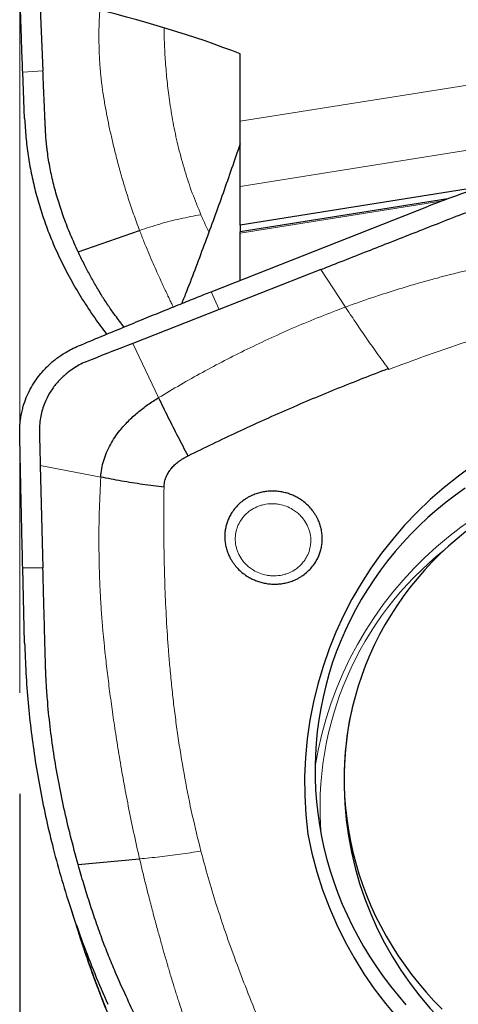
# Model space of a CAD drawing. Units: millimetres. Extents: x 5 to 292, y 5 to 205.
# Drawn here: x 86 to 91, y 148 to 157 of the extents above; entities that cross this region are included whole.
import ezdxf

# ---------------------------------------------------------------- set-up
doc = ezdxf.new("R2010")
doc.units = ezdxf.units.MM
doc.layers.add('DÜNNE_LINIE', color=7, linetype='Continuous')
doc.styles.add('SLDTEXTSTYLE1', font='TXT', dxfattribs={"width": 0.75})
doc.dimstyles.new('SLDDIMSTYLE0', dxfattribs={"dimtxt": 3, "dimasz": 3, "dimexe": 0, "dimexo": 0.0625, "dimgap": 0.75, "dimtad": 1, "dimdec": 0, "dimrnd": 1e-09, "dimzin": 12, "dimdsep": 46, "dimtxsty": 'SLDTEXTSTYLE1', "dimsah": 1, "dimcen": 0.09, "dimadec": 0, "dimazin": 3, "dimtfac": 1, "dimtofl": 0, "dimtmove": 0, "dimatfit": 3, "dimfxl": 1, "dimfrac": 2, "dimtolj": 1, "dimtzin": 12, "dimarcsym": 0})

# ---------------------------------------------------------------- blocks, each defined once
blk = doc.blocks.new('_D')
at = {"layer": 'DÜNNE_LINIE', "color": 7}
for p, q in [((86.2064, 149.7161), (86.2064, 132.2355)), ((126.1375, 145.1813), (126.1375, 132.2355)), ((86.2064, 133.2355), (126.1375, 133.2355))]:
    blk.add_line(p, q, dxfattribs=at)
for points in [[(86.2064, 133.2355), (89.2064, 132.4855), (89.2064, 133.9855)], [(126.1375, 133.2355), (123.1375, 133.9855), (123.1375, 132.4855)]]:
    blk.add_solid(points, dxfattribs=at)
at = {"layer": 'DÜNNE_LINIE', "color": 7, "insert": (102.7365, 137.1027, 0.1), "char_height": 3, "attachment_point": 1, "style": 'SLDTEXTSTYLE1'}
blk.add_mtext('40', dxfattribs=at)

msp = doc.modelspace()

# ---------------------------------------------------------------- linework, layer by layer
at = {"color": 7, "linetype": 'Continuous', "lineweight": 30}
for p, q in [((86.4083, 157.5115), (86.4348, 156.886)), ((88.3927, 156.3863), (88.3927, 157.053)), ((86.2532, 156.4127), (86.2343, 156.8718)), ((88.3927, 155.7393), (88.3927, 156.3863)), ((88.3927, 155.3545), (88.3927, 155.7393)), ((90.8057, 155.7382), (88.3927, 155.3545)), ((90.4552, 155.6159), (88.3927, 155.2879)), ((88.1044, 154.6948), (90.2614, 155.5438)), ((86.7847, 155.0903), (87.3945, 155.3028)), ((88.3927, 155.3545), (88.3927, 155.2879)), ((88.3927, 155.2772), (88.3927, 155.2879)), ((88.3927, 154.8083), (88.3927, 155.2772)), ((89.1933, 154.9153), (88.1839, 154.5191)), ((88.1839, 154.5191), (87.3267, 154.1826)), ((86.4083, 152.9729), (86.4348, 151.958)), ((86.2532, 151.2127), (86.2343, 151.9577)), ((89.5002, 150.5442), (89.4793, 150.4517)), ((86.7847, 149.0128), (87.3945, 149.0699)), ((86.7045, 148.5963), (86.7992, 148.3054))]:
    msp.add_line(p, q, dxfattribs=at)
at = {"color": 8, "linetype": 'Continuous', "lineweight": 0}
for p, q in [((88.3927, 156.3863), (93.7566, 157.2394)), ((86.4348, 156.886), (86.2343, 156.8718)), ((93.8096, 156.6007), (88.3927, 155.7393)), ((88.3927, 155.2772), (90.4054, 155.5973)), ((89.4378, 154.5426), (89.1933, 154.9153)), ((88.1044, 154.6948), (88.1839, 154.5191)), ((87.5837, 153.6445), (87.3267, 154.1826)), ((89.8627, 153.9332), (89.8695, 153.924)), ((86.4083, 152.9729), (87.0092, 152.8558)), ((86.4348, 151.958), (86.2343, 151.9577))]:
    msp.add_line(p, q, dxfattribs=at)
at = {"color": 7, "linetype": 'Continuous', "lineweight": 30, "flags": 128}
for points in [[(90.6266, 152.7473), (90.5302, 152.6787), (90.4363, 152.607), (90.345, 152.5323), (90.2564, 152.4548), (90.1705, 152.3744), (90.0876, 152.2914), (90.0076, 152.2057), (89.9307, 152.1175), (89.8569, 152.0269), (89.7864, 151.934), (89.7191, 151.8388), (89.6552, 151.7415), (89.5948, 151.6421), (89.5379, 151.5409), (89.4845, 151.4378), (89.4347, 151.3331), (89.3887, 151.2267), (89.3463, 151.1189), (89.3077, 151.0097), (89.273, 150.8994), (89.2421, 150.7879), (89.2151, 150.6754), (89.192, 150.562), (89.1728, 150.4479), (89.1576, 150.3331), (89.1464, 150.2179), (89.1392, 150.1023), (89.1359, 149.9864), (89.1367, 149.8704), (89.1415, 149.7544), (89.1502, 149.6386), (89.163, 149.523), (89.1797, 149.4077), (89.2004, 149.293)], [(90.6336, 152.3159), (90.5458, 152.2449), (90.4606, 152.171), (90.3783, 152.0943), (90.2988, 152.0149), (90.2222, 151.9329), (90.1488, 151.8484), (90.0784, 151.7614), (90.0113, 151.6721), (89.9475, 151.5806), (89.8871, 151.487), (89.8301, 151.3914), (89.7767, 151.2939), (89.7268, 151.1947)], [(89.7268, 151.1947), (89.6806, 151.0938), (89.6381, 150.9914), (89.5993, 150.8875), (89.5643, 150.7824), (89.5332, 150.6761), (89.5059, 150.5687), (89.4825, 150.4605), (89.4631, 150.3515), (89.4476, 150.2418), (89.4361, 150.1315), (89.4285, 150.0209), (89.425, 149.91), (89.4254, 149.799), (89.4299, 149.688), (89.4383, 149.5771), (89.4507, 149.4664), (89.4671, 149.3561), (89.4875, 149.2464), (89.5117, 149.1373), (89.5399, 149.029), (89.5719, 148.9215), (89.6077, 148.8151), (89.6474, 148.7099), (89.6907, 148.6059), (89.7378, 148.5033), (89.7884, 148.4023), (89.8427, 148.3029), (89.9004, 148.2052), (89.9616, 148.1094), (90.0262, 148.0156), (90.094, 147.9239), (90.165, 147.8344), (90.2392, 147.7473), (90.3164, 147.6625), (90.3966, 147.5802)], [(89.2004, 149.293), (89.225, 149.1789), (89.2535, 149.0655), (89.2859, 148.953), (89.3221, 148.8415), (89.3622, 148.7311), (89.4059, 148.622), (89.4534, 148.5142), (89.5046, 148.4079), (89.5593, 148.3031), (89.6176, 148.2001), (89.6794, 148.0988), (89.7446, 147.9995), (89.8131, 147.9022), (89.8849, 147.807), (89.9599, 147.7141), (90.038, 147.6235)]]:
    msp.add_lwpolyline(points, dxfattribs=at)
at = {"color": 7, "linetype": 'Continuous', "lineweight": 30}
for centre, radius, start, end in [((92.8619, 149.8065), 3.8296, 10.71145, 187.36091), ((92.8267, 150.0276), 3.8296, 190.71146, 7.3609), ((92.8272, 149.8414), 3.403, 169.6692, 344.82961)]:
    msp.add_arc(centre, radius, start, end, dxfattribs=at)
at = {"color": 8, "linetype": 'Continuous', "lineweight": 0}
for centre, radius, start, end in [((92.7564, 149.4058), 3.6666, 12.06633, 170.9006), ((92.4417, 149.5822), 3.2557, 128.34691, 184.85666)]:
    msp.add_arc(centre, radius, start, end, dxfattribs=at)
at = {"color": 7, "linetype": 'Continuous', "lineweight": 30}
for points, knots in [([(86.2343, 156.8718), (86.2333, 156.8975), (86.2311, 156.9518), (86.2278, 157.0393), (86.2243, 157.1372), (86.2205, 157.2454), (86.2177, 157.3282), (86.2159, 157.3801), (86.2153, 157.3979), (86.2148, 157.4144), (86.2142, 157.4314), (86.2136, 157.4487), (86.2123, 157.4901), (86.2101, 157.5547), (86.2072, 157.6448), (86.2052, 157.7052), (86.2042, 157.7366)], [0, 0, 0, 0, 0.092012, 0.195104, 0.309282, 0.434552, 0.570918, 0.594587, 0.613076, 0.632016, 0.651408, 0.671251, 0.691547, 0.793309, 0.892653, 1, 1, 1, 1]), ([(86.7847, 155.0903), (86.759, 155.1467), (86.7081, 155.2582), (86.6429, 155.4258), (86.5871, 155.5913), (86.5412, 155.7549), (86.5045, 155.919), (86.4847, 156.0409), (86.4747, 156.1206), (86.4708, 156.1559), (86.4676, 156.1881), (86.4652, 156.2172), (86.4633, 156.245), (86.4614, 156.2762), (86.4599, 156.3045), (86.4587, 156.3285), (86.4578, 156.3469), (86.4569, 156.3662), (86.456, 156.3866), (86.4551, 156.4078), (86.4543, 156.426), (86.4534, 156.448), (86.4523, 156.4743), (86.4505, 156.5176), (86.4482, 156.573), (86.4452, 156.6419), (86.442, 156.7174), (86.4385, 156.7995), (86.4361, 156.8565), (86.4348, 156.886)], [0, 0, 0, 0, 0.097793, 0.193496, 0.28719, 0.37896, 0.468899, 0.561451, 0.581083, 0.600538, 0.619817, 0.634033, 0.64844, 0.665531, 0.685309, 0.694862, 0.704935, 0.715528, 0.726641, 0.738274, 0.75041, 0.756543, 0.774346, 0.793523, 0.827579, 0.865254, 0.90655, 0.951465, 1, 1, 1, 1]), ([(86.2532, 156.4127), (86.2569, 156.3511), (86.2643, 156.229), (86.2867, 156.0481), (86.3174, 155.8703), (86.3579, 155.6939), (86.4079, 155.5181), (86.4672, 155.3436), (86.538, 155.1655), (86.6214, 154.984), (86.7186, 154.7987), (86.8274, 154.6154), (86.9426, 154.4398), (87.0267, 154.3269), (87.0666, 154.2733)], [0, 0, 0, 0, 0.0824107, 0.1634782, 0.243274, 0.3229627, 0.403704, 0.4844101, 0.5645388, 0.6526448, 0.7410602, 0.8298859, 0.9192221, 1, 1, 1, 1]), ([(94.0028, 156.2511), (93.898, 156.2498), (93.6899, 156.2472), (93.3808, 156.2326), (93.076, 156.2099), (92.7727, 156.1778), (92.4697, 156.1368), (92.1678, 156.0867), (91.8587, 156.0259), (91.5426, 155.9533), (91.2189, 155.8676), (90.8973, 155.7708), (90.5774, 155.6638), (90.367, 155.5838), (90.2614, 155.5437)], [0, 0, 0, 0, 0.0816622, 0.1619932, 0.2410641, 0.3200289, 0.4000367, 0.4800096, 0.5594101, 0.6467161, 0.7343281, 0.8223468, 0.9108716, 1, 1, 1, 1]), ([(88.3927, 156.1626), (88.3366, 155.9991), (88.2244, 155.672), (88.0454, 155.1837), (87.9081, 154.8191), (87.8283, 154.6179), (87.8126, 154.5784)], [0, 0, 0, 0, 0.308219, 0.616468, 0.924727, 1, 1, 1, 1]), ([(89.1933, 154.9153), (89.2704, 154.9456), (89.4248, 155.0062), (89.6563, 155.0971), (89.8878, 155.188), (90.1193, 155.2789), (90.3567, 155.3721), (90.571, 155.4566), (90.7697, 155.529), (90.9483, 155.5876), (91.1332, 155.6437), (91.3209, 155.6965), (91.5116, 155.7468), (91.6415, 155.7781), (91.7075, 155.794)], [0, 0, 0, 0, 0.093442, 0.186885, 0.280327, 0.373769, 0.467212, 0.567749, 0.633389, 0.705352, 0.778981, 0.850333, 0.923998, 1, 1, 1, 1]), ([(87.2398, 154.3448), (87.2106, 154.3827), (87.1578, 154.4512), (87.0838, 154.5547), (87.0184, 154.6562), (86.9553, 154.7616), (86.8956, 154.8688), (86.8386, 154.9779), (86.8029, 155.0525), (86.7847, 155.0903)], [0, 0, 0, 0, 0.158313, 0.286128, 0.426254, 0.569627, 0.708566, 0.852008, 1, 1, 1, 1]), ([(86.7884, 154.1579), (86.8651, 154.1898), (87.014, 154.2517), (87.2302, 154.341), (87.4324, 154.424), (87.6204, 154.5007), (87.7943, 154.5711), (87.9541, 154.6353), (88.0559, 154.6756), (88.1044, 154.6948)], [0, 0, 0, 0, 0.175097, 0.339439, 0.493032, 0.635879, 0.767984, 0.889355, 1, 1, 1, 1]), ([(86.2042, 153.2896), (86.2041, 153.3048), (86.2039, 153.334), (86.2063, 153.3763), (86.2101, 153.4152), (86.2152, 153.4506), (86.221, 153.4825), (86.2272, 153.5109), (86.2334, 153.536), (86.2459, 153.5806), (86.2684, 153.6451), (86.3074, 153.7282), (86.3524, 153.8031), (86.4012, 153.8697), (86.4398, 153.9139), (86.4674, 153.9425), (86.4821, 153.9569), (86.4971, 153.9712), (86.5124, 153.9851), (86.5281, 153.9987), (86.5486, 154.0157), (86.5766, 154.0376), (86.6154, 154.0651), (86.6635, 154.0956), (86.7216, 154.128), (86.7652, 154.1475), (86.7884, 154.1579)], [0, 0, 0, 0, 0.041894, 0.080727, 0.116494, 0.1492, 0.178843, 0.205423, 0.22894, 0.249394, 0.332236, 0.415525, 0.499276, 0.568647, 0.638445, 0.656803, 0.67519, 0.693607, 0.712056, 0.730534, 0.749044, 0.782942, 0.824987, 0.875179, 0.933517, 1, 1, 1, 1]), ([(87.3267, 154.1826), (87.189, 154.1286), (87.0285, 154.0658), (86.8454, 153.9934), (86.7794, 153.9611), (86.7076, 153.9157), (86.6325, 153.8552), (86.559, 153.7767), (86.4983, 153.6891), (86.4564, 153.6049), (86.4289, 153.5279), (86.4119, 153.4601), (86.3999, 153.3795), (86.3991, 153.2863), (86.4029, 153.1818), (86.4056, 153.0773), (86.4074, 153.0077), (86.4083, 152.9729)], [0, 0, 0, 0, 0.253291, 0.295399, 0.337391, 0.379371, 0.442177, 0.504762, 0.56715, 0.629367, 0.670757, 0.712067, 0.75329, 0.815042, 0.876745, 0.938386, 1, 1, 1, 1]), ([(87.8757, 153.0678), (88.0395, 153.1476), (88.3659, 153.3067), (88.8619, 153.5292), (89.3597, 153.7397), (89.6954, 153.8688), (89.8627, 153.9332)], [0, 0, 0, 0, 0.252697, 0.503488, 0.752534, 1, 1, 1, 1]), ([(87.0092, 152.8558), (87.0118, 152.8839), (87.0172, 152.9401), (87.0375, 153.0225), (87.066, 153.1021), (87.103, 153.1782), (87.1471, 153.2504), (87.2056, 153.3297), (87.281, 153.4135), (87.375, 153.4988), (87.4758, 153.5764), (87.5478, 153.6218), (87.5837, 153.6445)], [0, 0, 0, 0, 0.084517, 0.168979, 0.253292, 0.337349, 0.421183, 0.504712, 0.629222, 0.753162, 0.876674, 1, 1, 1, 1]), ([(87.8757, 153.0678), (87.8427, 153.1304), (87.7765, 153.2558), (87.6788, 153.4487), (87.6154, 153.5792), (87.5837, 153.6445)], [0, 0, 0, 0, 0.3333846, 0.6667193, 1, 1, 1, 1]), ([(86.2343, 151.9577), (86.2333, 151.9989), (86.2311, 152.0863), (86.2278, 152.2243), (86.2243, 152.3767), (86.2205, 152.5436), (86.2177, 152.6701), (86.2159, 152.7491), (86.2153, 152.7762), (86.2148, 152.8014), (86.2142, 152.8271), (86.2136, 152.8535), (86.2123, 152.9163), (86.2101, 153.0142), (86.2072, 153.1507), (86.2052, 153.2421), (86.2042, 153.2896)], [0, 0, 0, 0, 0.092012, 0.195104, 0.309281, 0.434552, 0.570918, 0.594587, 0.613075, 0.632015, 0.651407, 0.671251, 0.691546, 0.793309, 0.892653, 1, 1, 1, 1]), ([(87.6371, 152.7553), (87.6385, 152.7727), (87.6412, 152.8069), (87.6536, 152.8478), (87.6673, 152.8782), (87.6795, 152.9002), (87.6938, 152.9218), (87.714, 152.9482), (87.7425, 152.9786), (87.7812, 153.011), (87.8258, 153.0414), (87.8587, 153.0588), (87.8757, 153.0678)], [0, 0, 0, 0, 0.1276701, 0.2507305, 0.3110521, 0.3717667, 0.4344884, 0.499538, 0.6142538, 0.7349757, 0.8631523, 1, 1, 1, 1]), ([(87.6371, 152.7553), (87.5663, 152.7646), (87.4246, 152.7831), (87.2146, 152.8166), (87.0775, 152.8428), (87.0092, 152.8558)], [0, 0, 0, 0, 0.334016, 0.667642, 1, 1, 1, 1]), ([(89.1376, 152.0078), (89.1452, 152.0204), (89.1602, 152.0453), (89.178, 152.085), (89.1919, 152.126), (89.202, 152.1695), (89.2077, 152.2149), (89.2085, 152.2619), (89.2042, 152.309), (89.1949, 152.3556), (89.1808, 152.4012), (89.1641, 152.4402), (89.1464, 152.473), (89.1292, 152.5003), (89.1048, 152.5338), (89.0712, 152.5719), (89.026, 152.6118), (88.9801, 152.6432), (88.9356, 152.6674), (88.8937, 152.6854), (88.8502, 152.6996), (88.8043, 152.7102), (88.7564, 152.7167), (88.7071, 152.7186), (88.6578, 152.7155), (88.6091, 152.7077), (88.5616, 152.6953), (88.5211, 152.6802), (88.4871, 152.6641), (88.4589, 152.6483), (88.4243, 152.6258), (88.3852, 152.5946), (88.344, 152.5525), (88.3217, 152.5207), (88.3104, 152.5046)], [0, 0, 0, 0, 0.030198, 0.060084, 0.089926, 0.119987, 0.152532, 0.184818, 0.217195, 0.250002, 0.282546, 0.314834, 0.336392, 0.358092, 0.380033, 0.419973, 0.459747, 0.499996, 0.530001, 0.559822, 0.58973, 0.619994, 0.652539, 0.684827, 0.717203, 0.750009, 0.782554, 0.814842, 0.8364, 0.858099, 0.88004, 0.9199, 0.959674, 1, 1, 1, 1]), ([(88.3104, 152.5046), (88.3028, 152.4921), (88.2878, 152.4672), (88.27, 152.4275), (88.2561, 152.3865), (88.246, 152.343), (88.2403, 152.2976), (88.2395, 152.2506), (88.2438, 152.2035), (88.2531, 152.1569), (88.2672, 152.1113), (88.2839, 152.0723), (88.3016, 152.0395), (88.3188, 152.0122), (88.3432, 151.9787), (88.3768, 151.9406), (88.422, 151.9007), (88.4679, 151.8693), (88.5124, 151.8451), (88.5543, 151.8271), (88.5978, 151.8129), (88.6437, 151.8023), (88.6916, 151.7958), (88.7409, 151.7939), (88.7902, 151.797), (88.8389, 151.8048), (88.8864, 151.8172), (88.9269, 151.8323), (88.9609, 151.8484), (88.9891, 151.8642), (89.0237, 151.8867), (89.0628, 151.9179), (89.104, 151.9599), (89.1263, 151.9918), (89.1376, 152.0078)], [0, 0, 0, 0, 0.0301974, 0.0600846, 0.0899254, 0.1199866, 0.1525312, 0.1848192, 0.2171947, 0.2500015, 0.2825457, 0.3148338, 0.3363918, 0.358092, 0.3800323, 0.4199732, 0.4597474, 0.4999961, 0.5300006, 0.5598217, 0.5897302, 0.6199945, 0.6525391, 0.6848268, 0.7172027, 0.7500096, 0.7825543, 0.8148421, 0.8364004, 0.8580998, 0.8800406, 0.9198998, 0.9596749, 1, 1, 1, 1]), ([(86.7847, 149.0128), (86.759, 149.1069), (86.7081, 149.2931), (86.6429, 149.5717), (86.5871, 149.8458), (86.5412, 150.1156), (86.5045, 150.3854), (86.4847, 150.5848), (86.4747, 150.7149), (86.4708, 150.7726), (86.4676, 150.8249), (86.4652, 150.8723), (86.4633, 150.9175), (86.4614, 150.9682), (86.4599, 151.0141), (86.4587, 151.0531), (86.4578, 151.083), (86.4569, 151.1144), (86.456, 151.1474), (86.4551, 151.1819), (86.4543, 151.2114), (86.4534, 151.2471), (86.4523, 151.2898), (86.4505, 151.36), (86.4482, 151.4499), (86.4452, 151.5617), (86.442, 151.6843), (86.4385, 151.8175), (86.4361, 151.91), (86.4348, 151.958)], [0, 0, 0, 0, 0.097793, 0.193496, 0.287189, 0.37896, 0.468899, 0.56145, 0.581083, 0.600538, 0.619817, 0.634033, 0.64844, 0.665531, 0.685309, 0.694862, 0.704935, 0.715528, 0.726641, 0.738274, 0.75041, 0.756543, 0.774346, 0.793523, 0.827579, 0.865254, 0.90655, 0.951465, 1, 1, 1, 1]), ([(86.2532, 151.2127), (86.2569, 151.1126), (86.2643, 150.9141), (86.2867, 150.6189), (86.3174, 150.3277), (86.3579, 150.0376), (86.4079, 149.7477), (86.4672, 149.4585), (86.538, 149.1624), (86.6214, 148.8592), (86.7186, 148.5485), (86.8274, 148.2395), (86.9468, 147.9319), (87.0355, 147.7294), (87.08, 147.6278)], [0, 0, 0, 0, 0.081662, 0.161993, 0.241064, 0.320029, 0.400037, 0.480009, 0.55941, 0.646716, 0.734328, 0.822347, 0.910872, 1, 1, 1, 1]), ([(87.7633, 146.5947), (87.7298, 146.669), (87.6628, 146.8176), (87.5622, 147.0405), (87.4616, 147.2634), (87.3609, 147.4862), (87.2579, 147.7148), (87.1644, 147.9211), (87.0838, 148.1123), (87.0184, 148.284), (86.9553, 148.4617), (86.8956, 148.6418), (86.8386, 148.8249), (86.8029, 148.9495), (86.7847, 149.0128)], [0, 0, 0, 0, 0.093442, 0.186884, 0.280327, 0.373769, 0.467212, 0.56775, 0.633389, 0.705352, 0.778981, 0.850333, 0.923998, 1, 1, 1, 1]), ([(87.2183, 147.2044), (87.1881, 147.2748), (87.1285, 147.414), (87.0435, 147.6248), (86.9636, 147.8338), (86.9014, 148.0029), (86.8549, 148.1412), (86.8241, 148.2284), (86.8057, 148.2862), (86.7996, 148.3055)], [0, 0, 0, 0, 0.198279, 0.391948, 0.581363, 0.766905, 0.847334, 0.948981, 1, 1, 1, 1]), ([(86.8571, 148.1332), (86.8624, 148.1175), (86.887, 148.0448), (86.9342, 147.9141), (86.9995, 147.7388), (87.0702, 147.5582), (87.1429, 147.3799), (87.1931, 147.2633), (87.2171, 147.2074)], [0, 0, 0, 0, 0.049511, 0.228416, 0.415313, 0.610295, 0.813399, 1, 1, 1, 1])]:
    msp.add_open_spline(points, degree=3, knots=knots, dxfattribs=at)
msp.add_open_spline([(88.3927, 157.053), (87.9492, 157.2298), (87.418, 157.3854), (86.8427, 157.5303)], degree=3, dxfattribs=at)
at = {"color": 8, "linetype": 'Continuous', "lineweight": 0}
for points, knots in [([(87.3945, 155.3028), (87.3744, 155.3567), (87.3349, 155.4624), (87.2823, 155.6187), (87.2353, 155.7694), (87.1937, 155.9144), (87.1572, 156.0528), (87.1252, 156.1846), (87.0971, 156.3098), (87.0721, 156.4299), (87.0553, 156.5208), (87.0444, 156.5844), (87.0382, 156.6217), (87.0326, 156.6563), (87.0276, 156.688), (87.0234, 156.718), (87.0193, 156.7499), (87.0153, 156.784), (87.0115, 156.8201), (87.0078, 156.8583), (87.004, 156.9011), (87.0003, 156.9478), (86.9971, 156.9975), (86.9923, 157.0914), (86.9898, 157.2317), (86.992, 157.3792), (86.9986, 157.466), (87.0004, 157.4895)], [0, 0, 0, 0, 0.075189, 0.147623, 0.217306, 0.284241, 0.348428, 0.408792, 0.466504, 0.521559, 0.575112, 0.592242, 0.60937, 0.626497, 0.639959, 0.653102, 0.667692, 0.683729, 0.699701, 0.716888, 0.735683, 0.757923, 0.780327, 0.802893, 0.884812, 0.968798, 1, 1, 1, 1]), ([(88.0031, 155.459), (87.9738, 155.5302), (87.9144, 155.674), (87.8414, 155.8954), (87.79, 156.0822), (87.7551, 156.2324), (87.7321, 156.344), (87.7118, 156.456), (87.6947, 156.5644), (87.6768, 156.6966), (87.6597, 156.8559), (87.6457, 157.048), (87.6382, 157.2009), (87.6371, 157.2898), (87.6368, 157.3123)], [0, 0, 0, 0, 0.1187394, 0.2400694, 0.3641304, 0.423603, 0.4837246, 0.5445082, 0.6041093, 0.6579363, 0.7566654, 0.8587745, 0.9642993, 1, 1, 1, 1]), ([(87.3945, 155.3028), (87.461, 155.3246), (87.594, 155.3683), (87.7975, 155.4205), (87.9346, 155.4462), (88.0031, 155.459)], [0, 0, 0, 0, 0.332914, 0.666513, 1, 1, 1, 1]), ([(88.0824, 155.2874), (88.0798, 155.2924), (88.051, 155.3491), (88.0259, 155.4066), (88.0031, 155.459)], [0, 0, 0, 0, 0.0883583, 1, 1, 1, 1]), ([(87.7287, 154.5445), (87.7236, 154.5547), (87.7122, 154.5778), (87.6957, 154.6117), (87.6804, 154.6438), (87.6689, 154.6683), (87.6608, 154.6858), (87.6555, 154.6973), (87.6508, 154.7076), (87.6456, 154.7185), (87.6396, 154.7316), (87.6332, 154.7453), (87.6178, 154.7783), (87.5925, 154.8329), (87.5568, 154.9118), (87.5186, 154.9983), (87.4784, 155.0928), (87.4363, 155.1951), (87.4087, 155.266), (87.3945, 155.3028)], [0, 0, 0, 0, 0.040657, 0.091571, 0.133846, 0.167491, 0.187873, 0.202929, 0.212661, 0.228537, 0.246161, 0.264242, 0.282781, 0.376761, 0.480977, 0.595415, 0.720071, 0.854937, 1, 1, 1, 1]), ([(89.4378, 154.5426), (89.4834, 154.5592), (89.5769, 154.5933), (89.7214, 154.6427), (89.8735, 154.6923), (90.0311, 154.741), (90.1854, 154.7862), (90.3045, 154.8192), (90.3878, 154.8414), (90.4415, 154.8555), (90.5019, 154.8708), (90.5662, 154.8868), (90.6307, 154.9027), (90.6853, 154.9157), (90.7268, 154.9255), (90.7566, 154.9324), (90.7761, 154.9368), (90.7936, 154.9409), (90.8123, 154.9453), (90.8345, 154.9505), (90.8579, 154.9559), (90.9142, 154.9691), (91.0078, 154.9907), (91.1429, 155.0213), (91.2916, 155.054), (91.454, 155.0884), (91.63, 155.1243), (91.7521, 155.1477), (91.8154, 155.1598)], [0, 0, 0, 0, 0.0594, 0.121715, 0.186933, 0.255039, 0.323411, 0.383433, 0.406051, 0.428657, 0.451253, 0.482076, 0.509564, 0.532387, 0.550551, 0.561555, 0.569684, 0.574937, 0.583508, 0.593023, 0.602784, 0.612793, 0.663531, 0.719793, 0.781576, 0.848874, 0.921684, 1, 1, 1, 1]), ([(89.4378, 154.5426), (89.3549, 154.5113), (89.1891, 154.4488), (88.9437, 154.3468), (88.7008, 154.2391), (88.4655, 154.1277), (88.2377, 154.0131), (88.0173, 153.8955), (87.7989, 153.773), (87.6555, 153.6874), (87.5837, 153.6445)], [0, 0, 0, 0, 0.12856, 0.257093, 0.385747, 0.514577, 0.635458, 0.756616, 0.878113, 1, 1, 1, 1]), ([(89.8627, 153.9332), (89.8239, 153.9861), (89.7479, 154.0896), (89.6382, 154.2455), (89.5351, 154.3957), (89.4697, 154.4945), (89.4378, 154.5426)], [0, 0, 0, 0, 0.268042, 0.524505, 0.768672, 1, 1, 1, 1]), ([(89.8695, 153.924), (89.9744, 153.9635), (90.1811, 154.0412), (90.4894, 154.149), (90.7904, 154.248), (91.0844, 154.3379), (91.3713, 154.4186), (91.651, 154.4907), (91.836, 154.532), (91.927, 154.5523)], [0, 0, 0, 0, 0.156621, 0.308546, 0.455835, 0.598551, 0.736764, 0.870552, 1, 1, 1, 1]), ([(87.3945, 149.0699), (87.3744, 149.1586), (87.3349, 149.3327), (87.2823, 149.5901), (87.2353, 149.8384), (87.1937, 150.0776), (87.1572, 150.3062), (87.1252, 150.5242), (87.0971, 150.7316), (87.0721, 150.9312), (87.0553, 151.0824), (87.0444, 151.188), (87.0382, 151.2498), (87.0326, 151.3072), (87.0276, 151.3599), (87.0234, 151.4095), (87.0193, 151.4621), (87.0153, 151.5182), (87.0115, 151.5775), (87.0078, 151.64), (87.004, 151.7101), (87.0003, 151.7865), (86.9971, 151.8674), (86.9923, 152.0201), (86.9895, 152.2467), (86.9936, 152.5493), (87.0039, 152.7528), (87.0092, 152.8558)], [0, 0, 0, 0, 0.071279, 0.139948, 0.206007, 0.269463, 0.330312, 0.387538, 0.442249, 0.494442, 0.54521, 0.561449, 0.577687, 0.593923, 0.606686, 0.619146, 0.632977, 0.648179, 0.663321, 0.679615, 0.697432, 0.718517, 0.739755, 0.761148, 0.838808, 0.918427, 1, 1, 1, 1]), ([(88.0031, 149.1472), (87.9738, 149.2656), (87.9144, 149.5051), (87.8414, 149.8715), (87.79, 150.1796), (87.7551, 150.4266), (87.7321, 150.6097), (87.7118, 150.7932), (87.6947, 150.9705), (87.6768, 151.1866), (87.6597, 151.4461), (87.6455, 151.7586), (87.6369, 152.0815), (87.6335, 152.415), (87.6359, 152.6407), (87.6371, 152.7553)], [0, 0, 0, 0, 0.100141, 0.202467, 0.307096, 0.357254, 0.407958, 0.459221, 0.509487, 0.554883, 0.638148, 0.724264, 0.81326, 0.905164, 1, 1, 1, 1]), ([(89.0397, 152.0421), (89.0509, 152.0618), (89.0732, 152.101), (89.0882, 152.1566), (89.094, 152.2029), (89.0949, 152.2516), (89.0877, 152.3003), (89.073, 152.3473), (89.0536, 152.3927), (89.0252, 152.4375), (88.988, 152.4795), (88.953, 152.5105), (88.9078, 152.5413), (88.851, 152.5689), (88.7927, 152.585), (88.7439, 152.5916), (88.6929, 152.5935), (88.6419, 152.5877), (88.593, 152.5748), (88.5458, 152.5573), (88.4995, 152.5313), (88.4565, 152.4968), (88.4246, 152.4642), (88.4072, 152.4396), (88.3985, 152.4272)], [0, 0, 0, 0, 0.060309, 0.119938, 0.152804, 0.185214, 0.249951, 0.282817, 0.315226, 0.379965, 0.420284, 0.460084, 0.500005, 0.560201, 0.619947, 0.652813, 0.685223, 0.74996, 0.782826, 0.815236, 0.879973, 0.919982, 0.959782, 1, 1, 1, 1]), ([(88.3985, 152.4272), (88.3873, 152.4075), (88.365, 152.3683), (88.35, 152.3127), (88.3442, 152.2664), (88.3433, 152.2177), (88.3506, 152.169), (88.3652, 152.1221), (88.3847, 152.0766), (88.4131, 152.0318), (88.4502, 151.9898), (88.4852, 151.9589), (88.5305, 151.928), (88.5872, 151.9004), (88.6455, 151.8843), (88.6943, 151.8778), (88.7454, 151.8758), (88.7963, 151.8816), (88.8452, 151.8945), (88.8925, 151.9121), (88.9388, 151.938), (88.9818, 151.9725), (89.0137, 152.0051), (89.031, 152.0297), (89.0397, 152.0421)], [0, 0, 0, 0, 0.0603093, 0.1199378, 0.1528037, 0.1852138, 0.2499509, 0.282817, 0.3152266, 0.3799636, 0.4202834, 0.4600841, 0.5000056, 0.5602011, 0.619947, 0.6528133, 0.685223, 0.7499605, 0.7828265, 0.8152364, 0.8799738, 0.9199818, 0.9597818, 1, 1, 1, 1]), ([(87.3945, 149.0699), (87.461, 149.0764), (87.594, 149.0894), (87.7975, 149.1153), (87.9346, 149.1365), (88.0031, 149.1472)], [0, 0, 0, 0, 0.332914, 0.666513, 1, 1, 1, 1]), ([(88.7088, 147.1703), (88.665, 147.2713), (88.5789, 147.4702), (88.4588, 147.7667), (88.3481, 148.0561), (88.2471, 148.3386), (88.156, 148.6141), (88.0741, 148.8824), (88.0265, 149.0599), (88.0031, 149.1472)], [0, 0, 0, 0, 0.1566203, 0.3085461, 0.4558355, 0.5985509, 0.7367648, 0.8705523, 1, 1, 1, 1]), ([(88.1062, 146.7943), (88.0877, 146.8381), (88.0497, 146.9279), (87.9942, 147.0667), (87.9381, 147.2125), (87.8827, 147.3635), (87.8309, 147.5112), (87.7929, 147.6251), (87.7671, 147.7047), (87.7508, 147.7561), (87.7329, 147.8137), (87.7142, 147.8752), (87.6957, 147.9368), (87.6804, 147.989), (87.6689, 148.0286), (87.6608, 148.057), (87.6555, 148.0757), (87.6508, 148.0924), (87.6456, 148.1102), (87.6396, 148.1315), (87.6332, 148.1538), (87.6178, 148.2077), (87.5925, 148.2971), (87.5568, 148.4264), (87.5186, 148.5687), (87.4784, 148.724), (87.4363, 148.8924), (87.4087, 149.0093), (87.3945, 149.0699)], [0, 0, 0, 0, 0.059398, 0.121713, 0.186931, 0.255039, 0.32341, 0.383433, 0.406051, 0.428657, 0.451253, 0.482077, 0.509564, 0.532387, 0.550551, 0.561555, 0.569684, 0.574938, 0.583509, 0.593023, 0.602784, 0.612793, 0.663531, 0.719794, 0.781576, 0.848875, 0.921684, 1, 1, 1, 1])]:
    msp.add_open_spline(points, degree=3, knots=knots, dxfattribs=at)
at = {"layer": 'DÜNNE_LINIE', "color": 7, "lineweight": 0}
msp.add_line((86.2064, 157.6688), (86.2064, 150.7161), dxfattribs=at)

# ---------------------------------------------------------------- dimensions: what is measured, and where the dimension line sits
at = {"layer": 'DÜNNE_LINIE', "color": 7}
dim = msp.add_linear_dim(base=(126.1375, 133.2355), p1=(86.2064, 150.7161), p2=(126.1375, 146.1813), dimstyle='SLDDIMSTYLE0', dxfattribs=at)
dim.commit()
dim.dimension.update_dxf_attribs({"geometry": '_D', "text_midpoint": (106.1719, 133.2355), "dimtype": 160})

doc.saveas('drawing.dxf')
